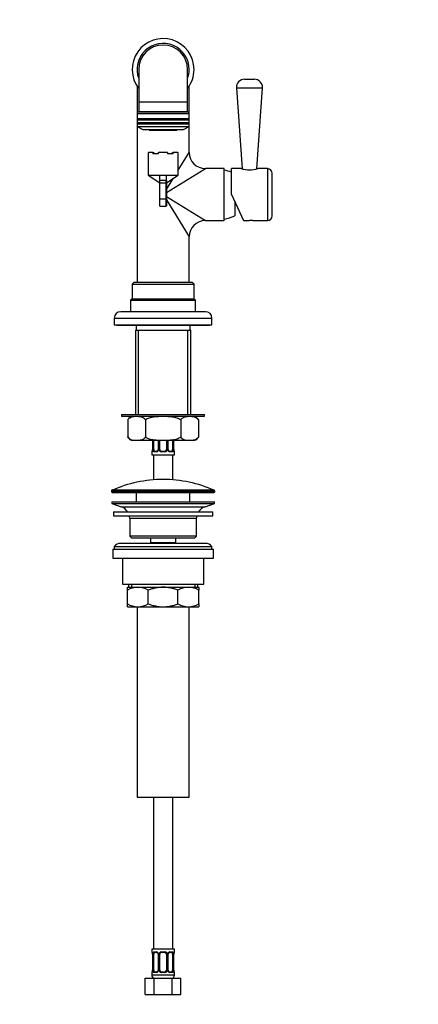
# Model space of a CAD drawing. Units: millimetres. Extents: x 0 to 1024, y 0 to 1637.
# Drawn here: x 512 to 757, y 638 to 1244 of the extents above; entities that cross this region are included whole.
import ezdxf
from ezdxf import colors
from ezdxf.entities.mleader import LeaderData, LeaderLine
from ezdxf.math import Vec2, Vec3

# ---------------------------------------------------------------- set-up
doc = ezdxf.new("R2010")
doc.units = ezdxf.units.MM
doc.layers.add('DV1_Défaut', color=7, linetype='Continuous')
doc.layers.add('Défaut', color=7, linetype='Continuous')

# ---------------------------------------------------------------- blocks, each defined once
blk = doc.blocks.new('_DOT')
at = {"color": 0}
blk.add_line((0, 0), (-1, 0), dxfattribs=at)
at = {"color": 0, "const_width": 0.333}
blk.add_lwpolyline([(-0.1665, 0, 1), (0.1665, 0, 1)], format="xyb", close=True, dxfattribs=at)
blk = doc.blocks.new('SE')
at = {"layer": 'DV1_Défaut', "color": 7, "linetype": 'Continuous'}
for p, q in [((585.15, 1213.17), (585.15, 1193.17)), ((615.15, 1193.17), (615.15, 1213.17)), ((650.25, 1207.17), (656.25, 1207.17)), ((584.15, 1202.92), (584.15, 1186.17)), ((616.15, 1186.17), (616.15, 1202.92)), ((645.26, 1201.83), (661.24, 1201.83)), ((645.26, 1201.83), (648.69, 1152.02)), ((657.81, 1152.02), (661.24, 1201.83)), ((585.15, 1193.17), (615.15, 1193.17)), ((585.15, 1193.17), (585.15, 1187.17)), ((615.15, 1187.17), (615.15, 1193.17)), ((585.15, 1187.17), (615.15, 1187.17)), ((615.15, 1187.17), (585.15, 1187.17)), ((584.15, 1186.17), (616.15, 1186.17)), ((584.15, 1186.17), (584.15, 1182.77)), ((584.15, 1182.77), (584.15, 1182.17)), ((616.15, 1182.77), (584.15, 1182.77)), ((584.15, 1182.17), (616.15, 1182.17)), ((584.15, 1182.17), (584.15, 1180.27)), ((584.75, 1182.77), (584.75, 1182.17)), ((615.55, 1182.17), (615.55, 1182.77)), ((616.15, 1182.77), (616.15, 1186.17)), ((616.15, 1182.17), (616.15, 1182.77)), ((616.15, 1180.27), (616.15, 1182.17)), ((584.15, 1180.27), (584.15, 1179.67)), ((616.15, 1180.27), (584.15, 1180.27)), ((584.15, 1179.67), (616.15, 1179.67)), ((584.15, 1179.67), (584.15, 1178.17)), ((584.15, 1178.17), (584.15, 1082.17)), ((584.15, 1178.17), (616.15, 1178.17)), ((584.15, 1178.17), (587.65, 1176.17)), ((584.75, 1180.27), (584.75, 1179.67)), ((587.65, 1176.17), (612.65, 1176.17)), ((589.56, 1176.04), (589.56, 1176.17)), ((592.26, 1176.04), (589.56, 1176.04)), ((591.65, 1176.04), (591.65, 1175.84)), ((591.65, 1175.84), (608.65, 1175.84)), ((592.26, 1176.17), (592.26, 1176.04)), ((592.26, 1176.04), (592.68, 1176.04)), ((592.68, 1176.04), (592.68, 1176.17)), ((597.45, 1176.04), (597.45, 1176.17)), ((602.84, 1176.04), (597.45, 1176.04)), ((602.84, 1176.17), (602.84, 1176.04)), ((607.62, 1176.17), (607.62, 1176.04)), ((607.62, 1176.04), (608.04, 1176.04)), ((608.04, 1176.04), (608.04, 1176.17)), ((610.73, 1176.04), (608.04, 1176.04)), ((608.65, 1175.84), (608.65, 1176.04)), ((610.73, 1176.17), (610.73, 1176.04)), ((612.65, 1176.17), (616.15, 1178.17)), ((615.55, 1179.67), (615.55, 1180.27)), ((616.15, 1179.67), (616.15, 1180.27)), ((616.15, 1178.17), (616.15, 1179.67)), ((616.15, 1162.17), (616.15, 1178.17)), ((590.9, 1161.17), (591.12, 1161.17)), ((590.9, 1161.17), (590.9, 1148.17)), ((591.12, 1161.17), (591.12, 1162.17)), ((593.9, 1162.17), (591.12, 1162.17)), ((593.9, 1162.17), (594.39, 1162.17)), ((593.9, 1162.17), (593.9, 1161.17)), ((597.36, 1161.17), (593.9, 1161.17)), ((594.39, 1162.17), (594.39, 1161.17)), ((597.36, 1161.17), (597.36, 1162.17)), ((602.93, 1162.17), (597.36, 1162.17)), ((602.93, 1162.17), (602.93, 1161.17)), ((606.4, 1161.17), (602.93, 1161.17)), ((605.91, 1161.17), (605.91, 1162.17)), ((605.91, 1162.17), (606.4, 1162.17)), ((606.4, 1161.17), (606.4, 1162.17)), ((609.18, 1162.17), (606.4, 1162.17)), ((609.18, 1162.17), (609.18, 1161.17)), ((609.4, 1161.17), (609.18, 1161.17)), ((609.4, 1151.2), (616.15, 1162.17)), ((609.4, 1148.17), (609.4, 1161.17)), ((602.15, 1137.4), (626.15, 1152.17)), ((637.65, 1152.17), (626.15, 1152.17)), ((637.65, 1120.17), (637.65, 1152.17)), ((642.25, 1136.17), (642.25, 1152.17)), ((648.2, 1152.17), (642.25, 1152.17)), ((664.25, 1152.17), (658.29, 1152.17)), ((664.25, 1152.17), (664.25, 1120.17)), ((590.9, 1148.17), (598.15, 1148.17)), ((590.9, 1148.17), (598.15, 1143.47)), ((598.15, 1148.17), (600.15, 1148.17)), ((598.15, 1145.07), (598.15, 1148.17)), ((598.15, 1143.33), (598.15, 1145.07)), ((598.15, 1145.07), (601.95, 1145.07)), ((600.15, 1148.17), (602.15, 1148.17)), ((601.95, 1143.33), (601.95, 1145.07)), ((602.15, 1148.17), (609.4, 1148.17)), ((602.15, 1144.86), (602.15, 1148.17)), ((602.15, 1143.47), (609.4, 1148.17)), ((602.15, 1139.42), (606.29, 1146.15)), ((602.15, 1144.86), (602.15, 1143.15)), ((667.25, 1123.17), (667.25, 1149.17)), ((598.15, 1133.58), (598.15, 1143.33)), ((598.15, 1143.33), (601.95, 1143.33)), ((601.95, 1133.58), (601.95, 1143.33)), ((602.15, 1143.15), (602.15, 1133.75)), ((598.15, 1129.17), (598.15, 1133.58)), ((598.15, 1133.58), (601.95, 1133.58)), ((601.95, 1129.17), (601.95, 1133.58)), ((602.15, 1134.94), (626.15, 1120.17)), ((602.15, 1133.75), (602.15, 1129.37)), ((602.15, 1132.92), (616.15, 1110.17)), ((642.25, 1136.17), (649.65, 1120.29)), ((598.15, 1129.17), (601.95, 1129.17)), ((644.15, 1132.09), (644.15, 1123.17)), ((644.15, 1130.67), (644.45, 1130.67)), ((644.45, 1130.67), (644.45, 1131.45)), ((626.15, 1120.17), (637.65, 1120.17)), ((649.65, 1120.29), (653.25, 1120.29)), ((655.25, 1120.17), (664.25, 1120.17)), ((616.15, 1082.17), (616.15, 1110.17)), ((582.15, 1082.17), (581.15, 1081.17)), ((581.15, 1081.17), (619.15, 1081.17)), ((581.15, 1081.17), (581.15, 1072.17)), ((618.15, 1082.17), (582.15, 1082.17)), ((619.15, 1081.17), (618.15, 1082.17)), ((619.15, 1072.17), (619.15, 1081.17)), ((581.15, 1072.17), (580.15, 1071.17)), ((581.15, 1072.17), (619.15, 1072.17)), ((620.15, 1071.17), (619.15, 1072.17)), ((580.15, 1071.17), (620.15, 1071.17)), ((580.15, 1071.17), (580.15, 1064.17)), ((620.15, 1064.17), (620.15, 1071.17)), ((570.15, 1060.17), (630.15, 1060.17)), ((570.15, 1060.17), (570.15, 1056.17)), ((626.15, 1064.17), (574.15, 1064.17)), ((630.15, 1056.17), (630.15, 1060.17)), ((570.15, 1056.17), (630.15, 1056.17)), ((571.65, 1056.17), (571.65, 1055.87)), ((571.65, 1055.87), (628.65, 1055.87)), ((583.6, 1055.87), (583.6, 1052.87)), ((616.7, 1052.87), (616.7, 1055.87)), ((628.65, 1055.87), (628.65, 1056.17)), ((583.15, 1052.87), (617.15, 1052.87)), ((583.15, 1052.87), (583.15, 1000.87)), ((585, 1000.87), (585, 1052.87)), ((615.29, 1000.87), (615.29, 1052.87)), ((617.15, 1000.87), (617.15, 1052.87)), ((574.65, 1000.87), (625.65, 1000.87)), ((574.65, 1000.87), (574.65, 999.87)), ((574.65, 999.87), (625.65, 999.87)), ((625.65, 999.87), (625.65, 1000.87)), ((578.38, 997.63), (578.38, 987.11)), ((589.26, 997.63), (589.26, 987.11)), ((611.03, 997.63), (611.03, 987.11)), ((621.91, 997.63), (621.91, 987.11)), ((618.81, 984.87), (581.48, 984.87)), ((593.6, 984.87), (593.6, 979.37)), ((593.63, 984.87), (593.63, 979.37)), ((593.74, 979.37), (593.74, 984.87)), ((594.35, 979.37), (594.35, 984.87)), ((597.09, 984.87), (597.09, 979.37)), ((597.33, 984.87), (597.33, 979.37)), ((597.61, 979.37), (597.61, 984.87)), ((598.15, 979.37), (598.15, 984.87)), ((602.15, 984.87), (602.15, 979.37)), ((602.69, 984.87), (602.69, 979.37)), ((602.96, 979.37), (602.96, 984.87)), ((603.2, 979.37), (603.2, 984.87)), ((605.95, 984.87), (605.95, 979.37)), ((606.56, 984.87), (606.56, 979.37)), ((606.67, 979.37), (606.67, 984.87)), ((606.7, 979.37), (606.7, 984.87)), ((593.23, 977.97), (593.15, 977.97)), ((593.15, 977.97), (593.15, 976.17)), ((593.15, 976.17), (607.15, 976.17)), ((593.6, 979.37), (593.63, 979.37)), ((593.74, 979.37), (594.35, 979.37)), ((594.15, 976.17), (594.15, 960.74)), ((596, 977.97), (594.5, 977.97)), ((594.83, 978.37), (596.24, 978.37)), ((597.33, 979.37), (597.09, 979.37)), ((597.61, 979.37), (598.15, 979.37)), ((601.21, 977.97), (599.09, 977.97)), ((599.15, 978.37), (601.15, 978.37)), ((602.69, 979.37), (602.15, 979.37)), ((602.96, 979.37), (603.2, 979.37)), ((604.05, 978.37), (605.47, 978.37)), ((605.79, 977.97), (604.29, 977.97)), ((606.56, 979.37), (605.95, 979.37)), ((606.15, 960.74), (606.15, 976.17)), ((606.7, 979.37), (606.67, 979.37)), ((607.15, 977.97), (607.07, 977.97)), ((607.15, 976.17), (607.15, 977.97)), ((568.4, 953.84), (631.9, 953.84)), ((568.4, 953.84), (568.4, 953.47)), ((631.9, 953.47), (568.4, 953.47)), ((631.6, 954.3), (568.69, 954.3)), ((568.9, 952.97), (631.4, 952.97)), ((583.65, 952.97), (583.65, 947.17)), ((616.65, 947.17), (616.65, 952.97)), ((631.9, 953.47), (631.9, 953.84)), ((568.65, 947.17), (631.65, 947.17)), ((568.65, 947.17), (568.65, 946.17)), ((568.65, 946.17), (631.65, 946.17)), ((568.65, 946.17), (574.33, 944.24)), ((625.97, 944.24), (631.65, 946.17)), ((631.65, 946.17), (631.65, 947.17)), ((569.65, 941.17), (630.65, 941.17)), ((569.65, 941.17), (569.65, 938.67)), ((574.33, 944.24), (625.97, 944.24)), ((630.65, 938.67), (630.65, 941.17)), ((569.65, 938.67), (630.65, 938.67)), ((579.65, 937.17), (620.65, 937.17)), ((579.65, 937.17), (579.65, 926.17)), ((620.65, 926.17), (620.65, 937.17)), ((626.15, 921.67), (574.15, 921.67)), ((620.65, 926.17), (579.65, 926.17)), ((579.65, 926.17), (580.65, 925.17)), ((580.65, 925.17), (619.65, 925.17)), ((592.4, 925.17), (592.4, 922.17)), ((592.4, 922.17), (607.9, 922.17)), ((592.4, 922.17), (592.86, 921.67)), ((607.43, 921.67), (607.9, 922.17)), ((607.9, 922.17), (607.9, 925.17)), ((619.65, 925.17), (620.65, 926.17)), ((569.15, 918.17), (631.15, 918.17)), ((569.15, 918.17), (569.15, 912.67)), ((570.15, 919.67), (630.15, 919.67)), ((570.15, 919.67), (570.15, 918.17)), ((630.15, 918.17), (630.15, 919.67)), ((631.15, 912.67), (631.15, 918.17)), ((569.15, 912.67), (631.15, 912.67)), ((575.15, 912.67), (575.15, 896.67)), ((625.15, 896.67), (625.15, 912.67)), ((575.15, 896.67), (625.15, 896.67)), ((578.8, 896.67), (578.8, 894.67)), ((580.67, 896.67), (580.67, 894.67)), ((619.62, 896.67), (619.62, 894.67)), ((621.5, 894.67), (621.5, 896.67)), ((578.15, 894.67), (584.59, 894.67)), ((578.15, 892.86), (578.15, 894.67)), ((578.15, 884.48), (578.15, 892.86)), ((584.59, 894.67), (600.15, 894.67)), ((591.03, 884.48), (591.03, 892.86)), ((600.15, 894.67), (615.7, 894.67)), ((609.26, 884.48), (609.26, 892.86)), ((615.7, 894.67), (622.15, 894.67)), ((622.15, 894.67), (622.15, 892.86)), ((622.15, 884.48), (622.15, 892.86)), ((578.15, 882.67), (578.15, 884.48)), ((622.15, 884.48), (622.15, 882.67)), ((578.15, 882.67), (584.59, 882.67)), ((584.15, 882.67), (584.15, 765.67)), ((584.59, 882.67), (600.15, 882.67)), ((600.15, 882.67), (615.7, 882.67)), ((615.7, 882.67), (622.15, 882.67)), ((616.15, 765.67), (616.15, 882.67)), ((584.15, 765.67), (616.15, 765.67)), ((594.15, 765.67), (594.15, 672.17)), ((606.15, 672.17), (606.15, 765.67)), ((607.15, 672.17), (593.15, 672.17)), ((593.15, 672.17), (593.15, 670.37)), ((593.23, 670.37), (593.15, 670.37)), ((593.63, 668.97), (593.6, 668.97)), ((593.6, 668.97), (593.6, 659.09)), ((593.63, 668.97), (593.63, 659.09)), ((593.74, 659.09), (593.74, 668.97)), ((594.35, 668.97), (593.74, 668.97)), ((594.35, 659.09), (594.35, 668.97)), ((594.5, 670.37), (596, 670.37)), ((596.24, 669.97), (594.83, 669.97)), ((597.09, 668.97), (597.33, 668.97)), ((597.09, 668.97), (597.09, 659.09)), ((597.33, 668.97), (597.33, 659.09)), ((597.61, 659.09), (597.61, 668.97)), ((598.15, 668.97), (597.61, 668.97)), ((598.15, 659.09), (598.15, 668.97)), ((599.09, 670.37), (601.21, 670.37)), ((601.15, 669.97), (599.15, 669.97)), ((602.15, 668.97), (602.15, 659.09)), ((602.15, 668.97), (602.69, 668.97)), ((602.69, 668.97), (602.69, 659.09)), ((602.96, 659.09), (602.96, 668.97)), ((603.2, 668.97), (602.96, 668.97)), ((603.2, 659.09), (603.2, 668.97)), ((605.47, 669.97), (604.05, 669.97)), ((604.29, 670.37), (605.79, 670.37)), ((605.95, 668.97), (605.95, 659.09)), ((605.95, 668.97), (606.56, 668.97)), ((606.56, 668.97), (606.56, 659.09)), ((606.67, 659.09), (606.67, 668.97)), ((606.67, 668.97), (606.7, 668.97)), ((606.7, 659.09), (606.7, 668.97)), ((607.07, 670.37), (607.15, 670.37)), ((607.15, 670.37), (607.15, 672.17)), ((589.18, 654.17), (594.66, 654.17)), ((589.18, 644.17), (589.18, 654.17)), ((593.23, 657.69), (593.15, 657.69)), ((593.15, 657.69), (593.15, 656.17)), ((607.15, 656.17), (593.15, 656.17)), ((593.6, 659.09), (593.63, 659.09)), ((593.74, 659.09), (594.35, 659.09)), ((596, 657.69), (594.5, 657.69)), ((594.66, 654.17), (605.63, 654.17)), ((594.66, 644.17), (594.66, 654.17)), ((594.83, 658.09), (596.24, 658.09)), ((597.33, 659.09), (597.09, 659.09)), ((597.61, 659.09), (598.15, 659.09)), ((601.21, 657.69), (599.09, 657.69)), ((599.15, 658.09), (601.15, 658.09)), ((602.69, 659.09), (602.15, 659.09)), ((602.96, 659.09), (603.2, 659.09)), ((604.05, 658.09), (605.47, 658.09)), ((605.79, 657.69), (604.29, 657.69)), ((605.63, 654.17), (611.12, 654.17)), ((605.63, 644.17), (605.63, 654.17)), ((606.56, 659.09), (605.95, 659.09)), ((606.7, 659.09), (606.67, 659.09)), ((607.15, 657.69), (607.07, 657.69)), ((607.15, 656.17), (607.15, 657.69)), ((611.12, 644.17), (611.12, 654.17)), ((589.18, 644.17), (594.66, 644.17)), ((594.66, 644.17), (605.63, 644.17)), ((605.63, 644.17), (611.12, 644.17))]:
    blk.add_line(p, q, dxfattribs=at)
for centre, radius, start, end in [((600.15, 1213.17), 19, 0, 217.86365), ((600.15, 1213.17), 16, 0, 200.36413), ((600.15, 1213.17), 15, 0, 180), ((600.15, 1213.17), 16, 339.63587, 0), ((600.15, 1213.17), 19, 322.13635, 0), ((650.25, 1202.17), 5, 90, 183.93915), ((656.25, 1202.17), 5, 356.06085, 90), ((585.15, 1186.17), 1, 90, 180), ((615.15, 1186.17), 1, 0, 90), ((626.15, 1162.17), 10, 180.18646, 269.80296), ((632.13, 1121.68), 30, 70.29419, 79.40548), ((653.25, 1167.38), 16.02, 251.62942, 288.37058), ((664.25, 1149.17), 3, 0, 90), ((601.95, 1143.14), 0.193, 2.3174, 92.14877), ((601.95, 1129.37), 0.2, 270, 0), ((632.13, 1150.66), 30, 280.59452, 293.61094), ((664.25, 1123.17), 3, 270, 0), ((626.15, 1110.17), 10, 90.18646, 179.80296), ((653.24, 1104.14), 16.15, 82.85311, 89.96614), ((574.15, 1060.17), 4, 90, 180), ((626.15, 1060.17), 4, 0, 90), ((582.45, 995.27), 4.7, 101.84027, 138.06138), ((617.85, 995.27), 4.7, 30.09991, 78.15973), ((582.45, 989.47), 4.7, 210.09991, 258.15973), ((617.85, 989.47), 4.7, 281.84027, 318.06138), ((593.55, 977.97), 0.4, 109.66651, 180), ((590.96, 979.32), 2.64, 349.44894, 1.07893), ((590.28, 979.36), 3.35, 349.73036, 0.12837), ((596.51, 979.35), 2.78, 179.62801, 192.1955), ((595.94, 979.35), 1.39, 272.67478, 334.85299), ((596.35, 979.3), 0.737, 330.25426, 5.18546), ((595.96, 979.37), 1.38, 334.07993, 0.11992), ((598.94, 979.37), 1.34, 179.81699, 206.65046), ((599.07, 979.46), 1.49, 207.87474, 270.70966), ((599.15, 979.37), 1, 180, 205.58331), ((599.15, 979.37), 1, 205.58331, 270), ((601.15, 979.37), 1, 270, 334.41669), ((601.23, 979.46), 1.49, 269.29048, 332.12511), ((601.15, 979.37), 1, 334.41669, 0), ((601.35, 979.37), 1.34, 333.35107, 0.18148), ((604.34, 979.37), 1.38, 179.87906, 205.92109), ((604.35, 979.35), 1.39, 205.1473, 267.32493), ((604.17, 979.36), 0.965, 179.16726, 205.85619), ((604.12, 979.25), 0.881, 200.82551, 264.76754), ((603.78, 979.35), 2.78, 347.80779, 0.3687), ((610.02, 979.36), 3.35, 179.87048, 190.27079), ((609.13, 979.3), 2.43, 178.36173, 190.95955), ((606.75, 977.97), 0.4, 0, 70.89143), ((600.15, 883.45), 77.52, 90, 113.93669), ((600.15, 883.45), 77.52, 66.06331, 90), ((568.9, 953.84), 0.5, 113.93669, 180), ((568.9, 953.47), 0.5, 180, 270), ((631.4, 953.47), 0.5, 270, 0), ((631.4, 953.84), 0.5, 0, 66.06331), ((571.8, 936.8), 7.85, 33.77473, 71.23753), ((628.49, 936.8), 7.85, 108.76247, 146.22527), ((571.8, 936.8), 7.85, 2.67059, 13.74461), ((628.49, 936.8), 7.85, 166.25539, 177.32941), ((574.15, 916.67), 5, 90, 143.1301), ((626.15, 916.67), 5, 36.8699, 90), ((584.9, 881.21), 13.46, 91.31484, 120.10823), ((584.34, 881.42), 13.25, 59.66068, 88.91625), ((616.01, 881.21), 13.46, 91.31484, 120.10823), ((615.45, 881.42), 13.25, 59.66068, 88.91625), ((584.84, 895.92), 13.25, 239.66068, 268.91625), ((584.28, 896.13), 13.46, 271.31484, 300.10823), ((615.95, 895.92), 13.25, 239.66068, 268.91625), ((615.4, 896.13), 13.46, 271.31484, 300.10823), ((593.55, 670.37), 0.4, 180, 250.77578), ((591.16, 669.04), 2.43, 358.3618, 10.95998), ((590.28, 668.98), 3.35, 359.87048, 10.27079), ((596.52, 668.99), 2.78, 167.80779, 180.3687), ((595.94, 668.98), 1.39, 25.1473, 87.32493), ((596.17, 669.09), 0.881, 20.81748, 84.76722), ((596.13, 668.98), 0.966, 359.21396, 25.86376), ((595.96, 668.97), 1.38, 359.87906, 25.92109), ((598.94, 668.97), 1.34, 153.35107, 180.18148), ((599.07, 668.87), 1.49, 89.29048, 152.12511), ((599.15, 668.97), 1, 154.41669, 180), ((599.15, 668.97), 1, 90, 154.41669), ((601.15, 668.97), 1, 25.58331, 90), ((601.23, 668.87), 1.49, 27.87474, 90.70966), ((601.15, 668.97), 1, 0, 25.58331), ((601.35, 668.97), 1.34, 359.81699, 26.65046), ((604.34, 668.97), 1.38, 154.07993, 180.11992), ((604.35, 668.98), 1.39, 92.67478, 154.85299), ((603.94, 669.03), 0.736, 150.26083, 185.17291), ((603.78, 668.99), 2.78, 359.62801, 12.1955), ((610.02, 668.98), 3.35, 169.73036, 180.12837), ((609.34, 669.02), 2.64, 169.44872, 181.07184), ((606.75, 670.37), 0.4, 289.63592, 0), ((593.55, 657.69), 0.4, 109.66651, 180), ((595.15, 656.17), 2, 180, 270), ((590.96, 659.04), 2.64, 349.44894, 1.07893), ((590.28, 659.08), 3.35, 349.73036, 0.12837), ((596.51, 659.07), 2.78, 179.62801, 192.1955), ((595.94, 659.08), 1.39, 272.67478, 334.85299), ((596.35, 659.03), 0.737, 330.25426, 5.18546), ((595.96, 659.09), 1.38, 334.07993, 0.11992), ((598.94, 659.09), 1.34, 179.81699, 206.65046), ((599.07, 659.19), 1.49, 207.87474, 270.70966), ((599.15, 659.09), 1, 180, 205.58331), ((599.15, 659.09), 1, 205.58331, 270), ((601.15, 659.09), 1, 270, 334.41669), ((601.23, 659.19), 1.49, 269.29048, 332.12511), ((601.15, 659.09), 1, 334.41669, 0), ((601.35, 659.09), 1.34, 333.35107, 0.18148), ((604.34, 659.09), 1.38, 179.87906, 205.92109), ((604.35, 659.08), 1.39, 205.1473, 267.32493), ((604.17, 659.08), 0.965, 179.16726, 205.85619), ((604.12, 658.97), 0.881, 200.82551, 264.76754), ((605.15, 656.17), 2, 270, 0), ((603.78, 659.07), 2.78, 347.80779, 0.3687), ((610.02, 659.08), 3.35, 179.87048, 190.27079), ((609.13, 659.02), 2.43, 178.36173, 190.95955), ((606.75, 657.69), 0.4, 0, 70.89143)]:
    blk.add_arc(centre, radius, start, end, dxfattribs=at)
for centre, major_axis, ratio, start_param, end_param in [((593.62, 977.97), (0, -0.4), 0.988455, 3.807476, 4.712389), ((593.95, 978.76), (0.394, -0.069), 0.426558, 3.127869, 3.530367), ((594.16, 978.76), (-0.391, -0.084), 0.411702, 3.916772, 5.801948), ((595.06, 979.37), (0, -1), 0.707107, 4.712389, 5.158902), ((595.06, 979.37), (0, -1), 0.707107, 5.158902, 6.283185), ((594.83, 977.97), (0, -0.4), 0.806081, 3.141593, 4.712389), ((596.24, 977.97), (0, -0.4), 0.591806, 3.141593, 4.712389), ((597.36, 978.76), (0.363, -0.168), 0.191543, 3.124487, 4.319431), ((597.88, 978.76), (-0.361, -0.173), 0.155676, 3.141593, 5.026769), ((599.15, 977.97), (0, -0.4), 0.151515, 3.141593, 4.712389), ((601.15, 977.97), (0, -0.4), 0.151515, 1.570796, 3.141593), ((602.41, 978.76), (0.361, -0.173), 0.155676, 1.256416, 3.141593), ((602.93, 978.76), (-0.363, -0.168), 0.191543, 1.963754, 3.149434), ((604.05, 977.97), (0, -0.4), 0.591806, 1.570796, 3.141593), ((605.24, 979.37), (0, 1), 0.707107, 3.141593, 4.265876), ((605.47, 977.97), (0, -0.4), 0.806081, 1.570796, 3.141593), ((605.24, 979.37), (0, -1), 0.707107, 1.124283, 1.570796), ((606.13, 978.76), (0.391, -0.084), 0.411702, 0.481237, 2.366414), ((606.35, 978.76), (-0.394, -0.069), 0.426558, 2.752818, 3.158349), ((606.67, 977.97), (0, -0.4), 0.988455, 1.570796, 2.479777), ((593.62, 670.37), (0, -0.4), 0.988455, 4.712389, 5.608499), ((593.95, 669.57), (0.394, 0.069), 0.426558, 2.752818, 3.158676), ((594.16, 669.57), (0.391, -0.084), 0.411702, 3.62283, 5.508006), ((595.06, 668.97), (0, -1), 0.707107, 4.265876, 4.712389), ((595.06, 668.97), (0, -1), 0.707107, 3.141593, 4.265876), ((594.83, 670.37), (0, -0.4), 0.806081, 4.712389, 6.283185), ((596.24, 670.37), (0, -0.4), 0.591806, 4.712389, 6.283185), ((597.36, 669.57), (0.363, 0.168), 0.191543, 1.963754, 3.146232), ((597.88, 669.57), (0.361, -0.173), 0.155676, 4.398009, 6.283185), ((599.15, 670.37), (0, -0.4), 0.151515, 4.712389, 6.283185), ((601.15, 670.37), (0, -0.4), 0.151515, 0, 1.570796), ((602.41, 669.57), (-0.361, -0.173), 0.155676, 0, 1.885177), ((602.93, 669.57), (-0.363, 0.168), 0.191543, 3.130725, 4.319431), ((604.05, 670.37), (0, -0.4), 0.591806, 0, 1.570796), ((605.24, 668.97), (0, 1), 0.707107, 5.158902, 6.283185), ((605.47, 670.37), (0, -0.4), 0.806081, 0, 1.570796), ((606.13, 669.57), (-0.391, -0.084), 0.411702, 0.775179, 2.660356), ((605.24, 668.97), (0, 1), 0.707107, 4.712389, 5.158902), ((606.35, 669.57), (-0.394, 0.069), 0.426558, 3.12772, 3.530367), ((606.67, 670.37), (0, -0.4), 0.988455, 0.68294, 1.570796), ((593.62, 657.69), (0, -0.4), 0.988455, 3.807476, 4.712389), ((593.95, 658.49), (0.394, -0.069), 0.426558, 3.127869, 3.530367), ((594.16, 658.49), (-0.391, -0.084), 0.411702, 3.916772, 5.801948), ((595.06, 659.09), (0, -1), 0.707107, 4.712389, 5.158902), ((595.06, 659.09), (0, -1), 0.707107, 5.158902, 6.283185), ((594.83, 657.69), (0, -0.4), 0.806081, 3.141593, 4.712389), ((596.24, 657.69), (0, -0.4), 0.591806, 3.141593, 4.712389), ((597.36, 658.49), (0.363, -0.168), 0.191543, 3.124487, 4.319431), ((597.88, 658.49), (-0.361, -0.173), 0.155676, 3.141593, 5.026769), ((599.15, 657.69), (0, -0.4), 0.151515, 3.141593, 4.712389), ((601.15, 657.69), (0, -0.4), 0.151515, 1.570796, 3.141593), ((602.41, 658.49), (0.361, -0.173), 0.155676, 1.256416, 3.141593), ((602.93, 658.49), (-0.363, -0.168), 0.191543, 1.963754, 3.149434), ((604.05, 657.69), (0, -0.4), 0.591806, 1.570796, 3.141593), ((605.24, 659.09), (0, 1), 0.707107, 3.141593, 4.265876), ((605.47, 657.69), (0, -0.4), 0.806081, 1.570796, 3.141593), ((605.24, 659.09), (0, -1), 0.707107, 1.124283, 1.570796), ((606.13, 658.49), (0.391, -0.084), 0.411702, 0.481237, 2.366414), ((606.35, 658.49), (-0.394, -0.069), 0.426558, 2.752818, 3.158349), ((606.67, 657.69), (0, -0.4), 0.988455, 1.570796, 2.479777)]:
    blk.add_ellipse(centre, major_axis=major_axis, ratio=ratio, start_param=start_param, end_param=end_param, dxfattribs=at)
for points, knots in [([(601.95, 1145.07), (602, 1145.07), (602.05, 1145.04), (602.13, 1144.97), (602.15, 1144.91), (602.15, 1144.86)], [0, 0, 0, 0, 0.5, 0.5, 1, 1, 1, 1]), ([(602.15, 1133.75), (602.15, 1133.7), (602.13, 1133.66), (602.05, 1133.6), (602, 1133.58), (601.95, 1133.58)], [0, 0, 0, 0, 0.5, 0.5, 1, 1, 1, 1]), ([(578.38, 997.63), (578.74, 998.25), (579.18, 998.65), (580.08, 999.23), (580.54, 999.41), (581.93, 999.78), (582.88, 999.83), (584.76, 999.83), (585.7, 999.78), (587.1, 999.41), (587.57, 999.23), (588.46, 998.65), (588.9, 998.25), (589.26, 997.63)], [0, 0, 0, 0, 0.125, 0.125, 0.25, 0.25, 0.5, 0.5, 0.75, 0.75, 0.875, 0.875, 1, 1, 1, 1]), ([(589.26, 997.63), (589.98, 998.24), (590.86, 998.65), (592.64, 999.23), (593.57, 999.41), (596.37, 999.78), (598.25, 999.83), (602.01, 999.83), (603.9, 999.78), (606.69, 999.41), (607.63, 999.23), (609.43, 998.65), (610.31, 998.25), (611.03, 997.63)], [0, 0, 0, 0, 0.125, 0.125, 0.25, 0.25, 0.5, 0.5, 0.75, 0.75, 0.875, 0.875, 1, 1, 1, 1]), ([(611.03, 997.63), (611.39, 998.25), (611.83, 998.65), (612.73, 999.23), (613.19, 999.41), (614.58, 999.78), (615.53, 999.83), (617.41, 999.83), (618.35, 999.78), (619.75, 999.41), (620.22, 999.23), (621.11, 998.65), (621.55, 998.25), (621.91, 997.63)], [0, 0, 0, 0, 0.125, 0.125, 0.25, 0.25, 0.5, 0.5, 0.75, 0.75, 0.875, 0.875, 1, 1, 1, 1]), ([(589.26, 987.11), (588.9, 986.48), (588.47, 986.09), (587.57, 985.5), (587.11, 985.33), (585.71, 984.96), (584.77, 984.91), (582.89, 984.91), (581.95, 984.95), (580.55, 985.32), (580.08, 985.5), (579.18, 986.09), (578.74, 986.49), (578.38, 987.11)], [0, 0, 0, 0, 0.125, 0.125, 0.25, 0.25, 0.5, 0.5, 0.75, 0.75, 0.875, 0.875, 1, 1, 1, 1]), ([(611.03, 987.11), (610.31, 986.49), (609.44, 986.09), (607.65, 985.51), (606.72, 985.33), (603.93, 984.96), (602.05, 984.91), (598.29, 984.91), (596.4, 984.96), (593.6, 985.32), (592.66, 985.5), (590.86, 986.09), (589.98, 986.49), (589.26, 987.11)], [0, 0, 0, 0, 0.125, 0.125, 0.25, 0.25, 0.5, 0.5, 0.75, 0.75, 0.875, 0.875, 1, 1, 1, 1]), ([(621.91, 987.11), (621.55, 986.48), (621.12, 986.09), (620.22, 985.5), (619.76, 985.33), (618.36, 984.96), (617.42, 984.91), (615.54, 984.91), (614.6, 984.95), (613.19, 985.32), (612.73, 985.5), (611.83, 986.09), (611.39, 986.49), (611.03, 987.11)], [0, 0, 0, 0, 0.125, 0.125, 0.25, 0.25, 0.5, 0.5, 0.75, 0.75, 0.875, 0.875, 1, 1, 1, 1]), ([(593.57, 978.76), (593.55, 978.64), (593.52, 978.53), (593.46, 978.33), (593.43, 978.25), (593.36, 978.11), (593.33, 978.06), (593.28, 977.99), (593.25, 977.97), (593.23, 977.97)], [0, 0, 0, 0, 0.25, 0.25, 0.5, 0.5, 0.75, 0.75, 1, 1, 1, 1]), ([(593.55, 978.84), (593.54, 978.76), (593.51, 978.62), (593.45, 978.44), (593.41, 978.32), (593.38, 978.27), (593.37, 978.26), (593.37, 978.26)], [0, 0, 0, 0, 0.229426, 0.497147, 0.73237, 0.922971, 1, 1, 1, 1]), ([(594.5, 977.97), (594.42, 977.97), (594.34, 977.99), (594.2, 978.06), (594.13, 978.11), (594.01, 978.25), (593.96, 978.33), (593.87, 978.53), (593.83, 978.64), (593.8, 978.76)], [0, 0, 0, 0, 0.25, 0.25, 0.5, 0.5, 0.75, 0.75, 1, 1, 1, 1]), ([(594.42, 978.94), (594.43, 978.85), (594.45, 978.77), (594.5, 978.63), (594.53, 978.57), (594.63, 978.43), (594.72, 978.37), (594.83, 978.37)], [0, 0, 0, 0, 0.25, 0.25, 0.5, 0.5, 1, 1, 1, 1]), ([(597, 978.93), (596.96, 978.86), (596.89, 978.73), (596.72, 978.55), (596.53, 978.43), (596.36, 978.37), (596.28, 978.37), (596.24, 978.38)], [0, 0, 0, 0, 0.19303, 0.416963, 0.645177, 0.873663, 1, 1, 1, 1]), ([(605.47, 978.37), (605.52, 978.37), (605.57, 978.38), (605.66, 978.44), (605.7, 978.47), (605.8, 978.62), (605.85, 978.76), (605.88, 978.94)], [0, 0, 0, 0, 0.25, 0.25, 0.5, 0.5, 1, 1, 1, 1]), ([(606.49, 978.76), (606.47, 978.64), (606.43, 978.53), (606.34, 978.33), (606.29, 978.25), (606.17, 978.11), (606.1, 978.06), (605.95, 977.99), (605.87, 977.97), (605.79, 977.97)], [0, 0, 0, 0, 0.25, 0.25, 0.5, 0.5, 0.75, 0.75, 1, 1, 1, 1]), ([(607.07, 977.97), (607.05, 977.97), (607.02, 977.99), (606.96, 978.06), (606.93, 978.11), (606.87, 978.25), (606.84, 978.33), (606.77, 978.53), (606.75, 978.64), (606.72, 978.76)], [0, 0, 0, 0, 0.25, 0.25, 0.5, 0.5, 0.75, 0.75, 1, 1, 1, 1]), ([(606.92, 978.26), (606.92, 978.26), (606.91, 978.28), (606.88, 978.34), (606.83, 978.46), (606.78, 978.63), (606.76, 978.76), (606.74, 978.84)], [0, 0, 0, 0, 0.126703, 0.311592, 0.534817, 0.790283, 1, 1, 1, 1]), ([(600.15, 894.67), (598.58, 894.67), (597.04, 894.5), (594.76, 894.03), (594, 893.84), (592.51, 893.39), (591.76, 893.13), (591.03, 892.86)], [0, 0, 0, 0, 0.5, 0.5, 0.75, 0.75, 1, 1, 1, 1]), ([(609.26, 892.86), (608.54, 893.13), (607.8, 893.39), (606.3, 893.84), (605.55, 894.03), (604.03, 894.34), (603.26, 894.46), (602.1, 894.59), (601.71, 894.62), (600.93, 894.66), (600.54, 894.67), (600.15, 894.67)], [0, 0, 0, 0, 0.25, 0.25, 0.5, 0.5, 0.75, 0.75, 0.875, 0.875, 1, 1, 1, 1]), ([(591.03, 884.48), (591.76, 884.2), (592.51, 883.95), (594, 883.5), (594.76, 883.31), (597.04, 882.84), (598.58, 882.67), (600.15, 882.67)], [0, 0, 0, 0, 0.25, 0.25, 0.5, 0.5, 1, 1, 1, 1]), ([(600.15, 882.67), (600.54, 882.67), (600.93, 882.68), (601.71, 882.72), (602.1, 882.75), (603.26, 882.87), (604.03, 883), (605.55, 883.31), (606.3, 883.5), (607.8, 883.95), (608.54, 884.2), (609.26, 884.48)], [0, 0, 0, 0, 0.125, 0.125, 0.25, 0.25, 0.5, 0.5, 0.75, 0.75, 1, 1, 1, 1]), ([(593.23, 670.37), (593.25, 670.37), (593.27, 670.35), (593.33, 670.28), (593.36, 670.23), (593.43, 670.09), (593.46, 670), (593.52, 669.81), (593.55, 669.7), (593.57, 669.57)], [0, 0, 0, 0, 0.25, 0.25, 0.5, 0.5, 0.75, 0.75, 1, 1, 1, 1]), ([(593.37, 670.07), (593.37, 670.07), (593.38, 670.06), (593.41, 670), (593.46, 669.88), (593.51, 669.71), (593.54, 669.57), (593.55, 669.5)], [0, 0, 0, 0, 0.126681, 0.311539, 0.534726, 0.790149, 1, 1, 1, 1]), ([(593.8, 669.57), (593.83, 669.7), (593.87, 669.81), (593.96, 670), (594.01, 670.09), (594.13, 670.23), (594.2, 670.28), (594.34, 670.35), (594.42, 670.37), (594.5, 670.37)], [0, 0, 0, 0, 0.25, 0.25, 0.5, 0.5, 0.75, 0.75, 1, 1, 1, 1]), ([(594.83, 669.97), (594.77, 669.97), (594.73, 669.95), (594.64, 669.9), (594.6, 669.86), (594.49, 669.72), (594.45, 669.57), (594.42, 669.4)], [0, 0, 0, 0, 0.25, 0.25, 0.5, 0.5, 1, 1, 1, 1]), ([(603.3, 669.4), (603.33, 669.48), (603.41, 669.61), (603.58, 669.78), (603.76, 669.91), (603.94, 669.96), (604.02, 669.96), (604.05, 669.96)], [0, 0, 0, 0, 0.193431, 0.417248, 0.645344, 0.873712, 1, 1, 1, 1]), ([(605.88, 669.4), (605.86, 669.49), (605.84, 669.56), (605.8, 669.7), (605.77, 669.76), (605.66, 669.91), (605.57, 669.97), (605.47, 669.97)], [0, 0, 0, 0, 0.25, 0.25, 0.5, 0.5, 1, 1, 1, 1]), ([(605.79, 670.37), (605.87, 670.37), (605.95, 670.35), (606.1, 670.28), (606.17, 670.23), (606.29, 670.09), (606.34, 670), (606.43, 669.81), (606.47, 669.7), (606.49, 669.57)], [0, 0, 0, 0, 0.25, 0.25, 0.5, 0.5, 0.75, 0.75, 1, 1, 1, 1]), ([(606.72, 669.57), (606.75, 669.7), (606.77, 669.81), (606.84, 670), (606.87, 670.09), (606.93, 670.23), (606.96, 670.28), (607.02, 670.35), (607.05, 670.37), (607.07, 670.37)], [0, 0, 0, 0, 0.25, 0.25, 0.5, 0.5, 0.75, 0.75, 1, 1, 1, 1]), ([(606.74, 669.5), (606.76, 669.58), (606.78, 669.72), (606.84, 669.9), (606.89, 670.02), (606.92, 670.07), (606.92, 670.07), (606.92, 670.07)], [0, 0, 0, 0, 0.2296425, 0.4972884, 0.7324448, 0.9229922, 1, 1, 1, 1]), ([(593.57, 658.49), (593.55, 658.36), (593.52, 658.25), (593.46, 658.06), (593.43, 657.97), (593.36, 657.83), (593.33, 657.78), (593.28, 657.71), (593.25, 657.69), (593.23, 657.69)], [0, 0, 0, 0, 0.25, 0.25, 0.5, 0.5, 0.75, 0.75, 1, 1, 1, 1]), ([(593.55, 658.56), (593.54, 658.48), (593.51, 658.34), (593.45, 658.16), (593.41, 658.04), (593.38, 657.99), (593.37, 657.99), (593.37, 657.99)], [0, 0, 0, 0, 0.229426, 0.497147, 0.73237, 0.922971, 1, 1, 1, 1]), ([(594.5, 657.69), (594.42, 657.69), (594.34, 657.71), (594.2, 657.78), (594.13, 657.83), (594.01, 657.97), (593.96, 658.06), (593.87, 658.25), (593.83, 658.36), (593.8, 658.49)], [0, 0, 0, 0, 0.25, 0.25, 0.5, 0.5, 0.75, 0.75, 1, 1, 1, 1]), ([(594.42, 658.66), (594.43, 658.57), (594.45, 658.5), (594.5, 658.36), (594.53, 658.3), (594.63, 658.15), (594.72, 658.09), (594.83, 658.09)], [0, 0, 0, 0, 0.25, 0.25, 0.5, 0.5, 1, 1, 1, 1]), ([(597, 658.66), (596.96, 658.58), (596.89, 658.45), (596.72, 658.28), (596.53, 658.15), (596.36, 658.1), (596.28, 658.1), (596.24, 658.1)], [0, 0, 0, 0, 0.19303, 0.416963, 0.645177, 0.873663, 1, 1, 1, 1]), ([(605.47, 658.09), (605.52, 658.09), (605.57, 658.11), (605.66, 658.16), (605.7, 658.2), (605.8, 658.35), (605.85, 658.49), (605.88, 658.66)], [0, 0, 0, 0, 0.25, 0.25, 0.5, 0.5, 1, 1, 1, 1]), ([(606.49, 658.49), (606.47, 658.36), (606.43, 658.25), (606.34, 658.06), (606.29, 657.97), (606.17, 657.83), (606.1, 657.78), (605.95, 657.71), (605.87, 657.69), (605.79, 657.69)], [0, 0, 0, 0, 0.25, 0.25, 0.5, 0.5, 0.75, 0.75, 1, 1, 1, 1]), ([(607.07, 657.69), (607.05, 657.69), (607.02, 657.71), (606.96, 657.78), (606.93, 657.83), (606.87, 657.97), (606.84, 658.06), (606.77, 658.25), (606.75, 658.36), (606.72, 658.49)], [0, 0, 0, 0, 0.25, 0.25, 0.5, 0.5, 0.75, 0.75, 1, 1, 1, 1]), ([(606.92, 657.99), (606.92, 657.99), (606.91, 658), (606.88, 658.06), (606.83, 658.18), (606.78, 658.35), (606.76, 658.49), (606.74, 658.56)], [0, 0, 0, 0, 0.1267027, 0.311592, 0.5348174, 0.7902834, 1, 1, 1, 1])]:
    blk.add_open_spline(points, degree=3, knots=knots, dxfattribs=at)

msp = doc.modelspace()

# ---------------------------------------------------------------- block references
at = {"layer": 'Défaut'}
msp.add_blockref('SE', (0, 0), dxfattribs=at)

# ---------------------------------------------------------------- leaders
at = {"layer": 'Défaut', "color": 7, "linetype": 'Continuous'}
ml = msp.add_multileader_mtext('Standard', dxfattribs=at)
ml.set_content('{\\pxsm0.9;\\fSolid Edge ISO|b1||i0||c0|p34;\\W1.;23/07/2018\\P}', color=256)
ml.set_leader_properties()
ml.set_arrow_properties(name='DOT')
ml.build(insert=Vec2(0, 0))
ml.multileader.update_dxf_attribs({"leader_type": 0, "dogleg_length": 0, "arrow_head_size": 12})
ctx = ml.context
ctx.base_point, ctx.char_height, ctx.arrow_head_size, ctx.landing_gap_size = Vec3(928.65, 1629.74), 12, 12, 4.2
notes = []
notes.append((ctx, [(0, (0, 0, 0), (0, 0), (1, 0), 1, [])]))
ctx.mtext.insert = Vec3(930.65, 1635.86)
for ctx, leaders in notes:
    for number, flags, end, landing, length, lines in leaders:
        leader = LeaderData()
        leader.index, (leader.has_last_leader_line, leader.has_dogleg_vector, leader.attachment_direction) = number, flags
        leader.last_leader_point, leader.dogleg_vector, leader.dogleg_length = Vec3(end), Vec3(landing), length
        for number, points, colour, breaks in lines:
            line = LeaderLine()
            line.index, line.vertices, line.color, line.breaks = number, Vec3.list(points), colors.encode_raw_color(colour), breaks
            leader.lines.append(line)
        ctx.leaders.append(leader)

doc.saveas('drawing.dxf')
